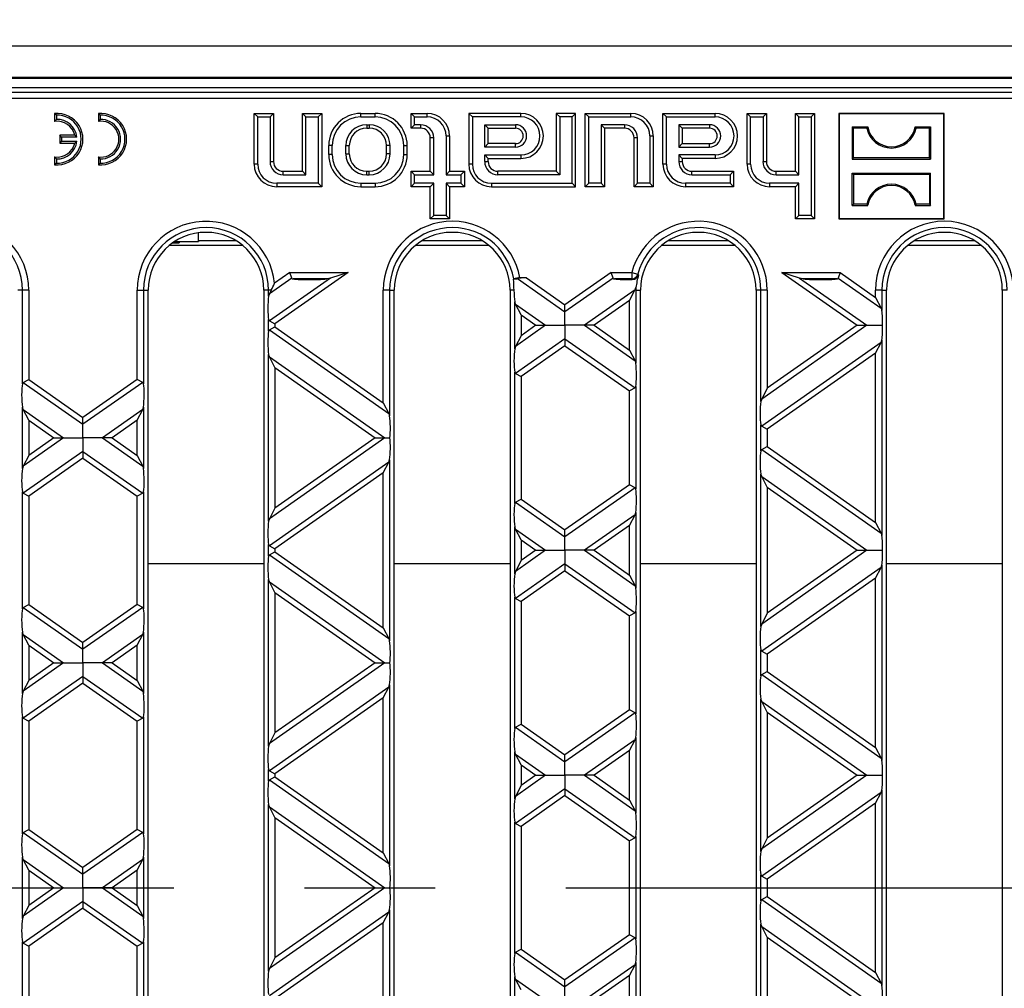
# Model space of a CAD drawing. Units: millimetres. Extents: x 56 to 3304, y 56 to 2320.
# Drawn here: x 860 to 1013, y 459 to 610 of the extents above; entities that cross this region are included whole.
import ezdxf

# ---------------------------------------------------------------- set-up
doc = ezdxf.new("R2010")
doc.units = ezdxf.units.MM
doc.header["$LTSCALE"] = 8
doc.linetypes.add('CENTERX2', pattern=[20.32, 12.7, -2.54, 2.54, -2.54])
doc.layers.add('HAURATON_CENTERLINE', color=60, linetype='CENTERX2')
doc.layers.add('HAURATON_DIMENSIONING', color=1, linetype='Continuous')
doc.layers.add('HAURATON_PRODUCT_CONTOUR', color=7, linetype='Continuous', lineweight=25)
doc.styles.add('SLDTEXTSTYLE2', font='ARIAL.TTF', dxfattribs={"width": 0.948})
doc.dimstyles.new('SLDDIMSTYLE0', dxfattribs={"dimtxt": 28, "dimasz": 28, "dimexe": 0, "dimexo": 0.0625, "dimgap": 7, "dimtad": 1, "dimdec": 0, "dimrnd": 1e-09, "dimzin": 12, "dimdsep": 46, "dimtxsty": 'SLDTEXTSTYLE2', "dimsah": 1, "dimcen": 0.09, "dimadec": 0, "dimazin": 3, "dimtfac": 1, "dimtdec": 0, "dimtofl": 0, "dimtmove": 0, "dimatfit": 3, "dimfxl": 1, "dimfrac": 2, "dimtolj": 1, "dimtzin": 12, "dimarcsym": 0})

# ---------------------------------------------------------------- blocks, each defined once
blk = doc.blocks.new('_D_3')
at = {"layer": 'HAURATON_DIMENSIONING'}
for p, q in [((837.48, 753.01), (901.65, 753.01)), ((901.65, 697.2), (837.48, 697.2)), ((619.56, 475.04), (619.56, 694.04)), ((1119.56, 606.04), (1119.56, 694.04)), ((619.56, 686.04), (1119.56, 686.04))]:
    blk.add_line(p, q, dxfattribs=at)
for centre, start, end in [((837.48, 725.11), 90, 270), ((901.65, 725.11), 270, 90)]:
    blk.add_arc(centre, 27.9, start, end, dxfattribs=at)
for points in [[(619.56, 686.04), (647.56, 681.73), (647.56, 690.35)], [(1119.56, 686.04), (1091.56, 690.35), (1091.56, 681.73)]]:
    blk.add_solid(points, dxfattribs=at)
at = {"layer": 'HAURATON_DIMENSIONING', "insert": (837.48, 739.71), "char_height": 28, "attachment_point": 1, "style": 'SLDTEXTSTYLE2'}
blk.add_mtext('500', dxfattribs=at)

msp = doc.modelspace()

# ---------------------------------------------------------------- linework, layer by layer
at = {"layer": 'HAURATON_CENTERLINE'}
msp.add_line((619.56, 475.04), (1619.56, 475.04), dxfattribs=at)
at = {"layer": 'HAURATON_PRODUCT_CONTOUR'}
for p, q in [((620.56, 606.04), (1618.56, 606.04)), ((620.56, 601.17), (1618.56, 601.17)), ((691.56, 601.04), (1047.56, 601.04)), ((1116.79, 599.54), (622.34, 599.54)), ((695.25, 598.86), (1043.88, 598.86)), ((1043.88, 597.86), (695.25, 597.86)), ((865.43, 595.27), (865.16, 595.52)), ((865.16, 595.52), (865.16, 594.31)), ((865.43, 594.61), (865.16, 594.31)), ((865.43, 595.27), (865.43, 594.61)), ((872.23, 595.27), (871.96, 595.52)), ((871.96, 595.52), (871.96, 594.31)), ((872.23, 594.61), (871.96, 594.31)), ((872.23, 595.27), (872.23, 594.61)), ((896.75, 595.01), (896.21, 595.54)), ((896.21, 595.54), (899.21, 595.54)), ((896.21, 587.64), (896.21, 595.54)), ((896.75, 587.64), (896.75, 595.01)), ((896.75, 595.01), (898.68, 595.01)), ((898.68, 595.01), (899.21, 595.54)), ((898.68, 595.01), (898.68, 588.04)), ((899.21, 595.54), (899.21, 588.04)), ((904.25, 595.01), (903.71, 595.54)), ((903.71, 586.54), (903.71, 595.54)), ((903.71, 595.54), (906.71, 595.54)), ((904.25, 586.01), (904.25, 595.01)), ((904.25, 595.01), (906.18, 595.01)), ((906.18, 595.01), (906.71, 595.54)), ((906.18, 595.01), (906.18, 584.68)), ((906.71, 595.54), (906.71, 584.14)), ((912.81, 595.54), (915.01, 595.54)), ((912.81, 595.01), (912.81, 595.54)), ((912.81, 595.01), (915.01, 595.01)), ((915.01, 595.01), (915.01, 595.54)), ((921.15, 595.01), (920.61, 595.54)), ((920.61, 593.24), (920.61, 595.54)), ((920.61, 595.54), (923.11, 595.54)), ((921.15, 593.78), (921.15, 595.01)), ((921.15, 595.01), (923.11, 595.01)), ((923.11, 595.01), (923.11, 595.54)), ((930.15, 595.01), (929.61, 595.54)), ((929.61, 595.54), (929.61, 587.64)), ((937.71, 595.54), (929.61, 595.54)), ((930.15, 595.01), (930.15, 587.64)), ((937.71, 595.01), (930.15, 595.01)), ((937.71, 595.01), (937.71, 595.54)), ((943.75, 595.01), (943.21, 595.54)), ((946.21, 595.54), (943.21, 595.54)), ((943.21, 595.54), (943.21, 586.54)), ((943.75, 595.01), (943.75, 586.01)), ((945.68, 595.01), (943.75, 595.01)), ((945.68, 595.01), (946.21, 595.54)), ((945.68, 584.68), (945.68, 595.01)), ((946.21, 584.14), (946.21, 595.54)), ((948.25, 595.01), (947.71, 595.54)), ((947.71, 584.14), (947.71, 595.54)), ((947.71, 595.54), (954.81, 595.54)), ((948.25, 584.68), (948.25, 595.01)), ((948.25, 595.01), (954.81, 595.01)), ((954.81, 595.01), (954.81, 595.54)), ((960.35, 595.01), (959.81, 595.54)), ((959.81, 595.54), (967.91, 595.54)), ((959.81, 587.64), (959.81, 595.54)), ((960.35, 595.01), (967.91, 595.01)), ((960.35, 587.64), (960.35, 595.01)), ((967.91, 595.01), (967.91, 595.54)), ((973.45, 595.01), (972.91, 595.54)), ((972.91, 595.54), (975.91, 595.54)), ((972.91, 587.64), (972.91, 595.54)), ((973.45, 595.01), (975.38, 595.01)), ((973.45, 587.64), (973.45, 595.01)), ((975.38, 595.01), (975.91, 595.54)), ((975.38, 595.01), (975.38, 588.04)), ((975.91, 595.54), (975.91, 588.04)), ((980.95, 595.01), (980.41, 595.54)), ((980.41, 595.54), (983.41, 595.54)), ((980.41, 586.54), (980.41, 595.54)), ((980.95, 586.01), (980.95, 595.01)), ((980.95, 595.01), (982.88, 595.01)), ((982.88, 595.01), (983.41, 595.54)), ((982.88, 595.01), (982.88, 579.68)), ((983.41, 595.54), (983.41, 579.14)), ((987.22, 595.49), (987.16, 595.54)), ((987.16, 595.54), (987.16, 579.14)), ((1003.56, 595.54), (987.16, 595.54)), ((987.22, 595.49), (987.22, 579.19)), ((1003.51, 595.49), (987.22, 595.49)), ((1003.51, 595.49), (1003.56, 595.54)), ((1003.51, 579.19), (1003.51, 595.49)), ((1003.56, 579.14), (1003.56, 595.54)), ((913.71, 593.78), (914.11, 593.78)), ((913.71, 593.78), (913.71, 593.24)), ((913.71, 593.24), (914.11, 593.24)), ((914.11, 593.78), (914.11, 593.24)), ((921.15, 593.78), (920.61, 593.24)), ((922.11, 593.24), (920.61, 593.24)), ((922.11, 593.78), (921.15, 593.78)), ((922.11, 593.78), (922.11, 593.24)), ((932.08, 593.78), (936.86, 593.78)), ((932.08, 590.31), (932.08, 593.78)), ((932.08, 593.78), (932.61, 593.24)), ((932.61, 593.24), (936.86, 593.24)), ((932.61, 590.84), (932.61, 593.24)), ((936.86, 593.78), (936.86, 593.24)), ((953.81, 593.78), (950.18, 593.78)), ((950.18, 593.78), (950.18, 584.68)), ((950.18, 593.78), (950.71, 593.24)), ((953.81, 593.24), (950.71, 593.24)), ((950.71, 593.24), (950.71, 584.14)), ((953.81, 593.78), (953.81, 593.24)), ((967.06, 593.78), (962.28, 593.78)), ((962.28, 593.78), (962.28, 590.31)), ((962.28, 593.78), (962.81, 593.24)), ((967.06, 593.24), (962.81, 593.24)), ((962.81, 593.24), (962.81, 590.84)), ((967.06, 593.78), (967.06, 593.24)), ((989.27, 593.44), (989.27, 588.44)), ((989.45, 593.25), (989.27, 593.44)), ((989.27, 593.44), (991.67, 593.44)), ((989.45, 588.63), (989.45, 593.25)), ((991.51, 593.25), (989.45, 593.25)), ((991.51, 593.25), (991.67, 593.44)), ((999.21, 593.25), (999.06, 593.44)), ((999.06, 593.44), (1001.46, 593.44)), ((1001.27, 593.25), (999.21, 593.25)), ((1001.27, 593.25), (1001.46, 593.44)), ((1001.27, 588.63), (1001.27, 593.25)), ((1001.46, 593.44), (1001.46, 588.44)), ((866.23, 591.87), (865.96, 592.14)), ((865.96, 592.14), (865.96, 590.94)), ((868.3, 592.14), (865.96, 592.14)), ((866.23, 591.87), (866.23, 591.21)), ((868.61, 591.87), (866.23, 591.87)), ((868.61, 591.87), (868.3, 592.14)), ((923.61, 586.54), (923.61, 591.74)), ((924.15, 591.74), (923.61, 591.74)), ((924.15, 586.01), (924.15, 591.74)), ((926.08, 592.04), (926.08, 586.01)), ((926.08, 592.04), (926.61, 592.04)), ((926.61, 592.04), (926.61, 586.54)), ((955.31, 584.14), (955.31, 591.74)), ((955.85, 591.74), (955.31, 591.74)), ((955.85, 584.68), (955.85, 591.74)), ((957.78, 592.04), (957.78, 584.68)), ((957.78, 592.04), (958.31, 592.04)), ((958.31, 592.04), (958.31, 584.14)), ((866.23, 591.21), (865.96, 590.94)), ((865.96, 590.94), (868.3, 590.94)), ((866.23, 591.21), (868.61, 591.21)), ((868.61, 591.21), (868.3, 590.94)), ((907.81, 589.14), (907.81, 590.54)), ((908.35, 590.54), (907.81, 590.54)), ((908.35, 589.14), (908.35, 590.54)), ((910.48, 589.24), (910.48, 590.54)), ((910.48, 590.54), (911.01, 590.54)), ((911.01, 589.24), (911.01, 590.54)), ((916.81, 589.24), (916.81, 590.54)), ((917.35, 590.54), (916.81, 590.54)), ((917.35, 589.24), (917.35, 590.54)), ((919.48, 589.14), (919.48, 590.54)), ((919.48, 590.54), (920.01, 590.54)), ((920.01, 589.14), (920.01, 590.54)), ((932.08, 590.31), (932.61, 590.84)), ((936.86, 590.31), (932.08, 590.31)), ((936.86, 590.84), (932.61, 590.84)), ((936.86, 590.31), (936.86, 590.84)), ((962.28, 590.31), (962.81, 590.84)), ((962.28, 590.31), (967.06, 590.31)), ((962.81, 590.84), (967.06, 590.84)), ((967.06, 590.31), (967.06, 590.84)), ((865.43, 588.48), (865.16, 588.77)), ((865.16, 588.77), (865.16, 587.56)), ((865.43, 588.48), (865.43, 587.81)), ((872.23, 588.48), (871.96, 588.77)), ((871.96, 588.77), (871.96, 587.56)), ((872.23, 588.48), (872.23, 587.81)), ((908.35, 589.14), (907.81, 589.14)), ((910.48, 589.24), (911.01, 589.24)), ((917.35, 589.24), (916.81, 589.24)), ((919.48, 589.14), (920.01, 589.14)), ((932.08, 588.04), (932.08, 589.08)), ((932.08, 589.08), (937.71, 589.08)), ((932.08, 589.08), (932.61, 588.54)), ((932.61, 588.04), (932.61, 588.54)), ((932.61, 588.54), (937.71, 588.54)), ((937.71, 589.08), (937.71, 588.54)), ((962.28, 589.08), (962.28, 588.04)), ((967.91, 589.08), (962.28, 589.08)), ((962.28, 589.08), (962.81, 588.54)), ((962.81, 588.54), (962.81, 588.04)), ((967.91, 588.54), (962.81, 588.54)), ((967.91, 589.08), (967.91, 588.54)), ((989.45, 588.63), (989.27, 588.44)), ((989.27, 588.44), (1001.46, 588.44)), ((1001.27, 588.63), (989.45, 588.63)), ((1001.27, 588.63), (1001.46, 588.44)), ((865.43, 587.81), (865.16, 587.56)), ((872.23, 587.81), (871.96, 587.56)), ((896.75, 587.64), (896.21, 587.64)), ((898.68, 588.04), (899.21, 588.04)), ((930.15, 587.64), (929.61, 587.64)), ((932.08, 588.04), (932.61, 588.04)), ((960.35, 587.64), (959.81, 587.64)), ((962.28, 588.04), (962.81, 588.04)), ((973.45, 587.64), (972.91, 587.64)), ((975.38, 588.04), (975.91, 588.04)), ((900.71, 586.54), (903.71, 586.54)), ((900.71, 586.01), (900.71, 586.54)), ((900.71, 586.01), (904.25, 586.01)), ((904.25, 586.01), (903.71, 586.54)), ((913.71, 586.54), (914.11, 586.54)), ((913.71, 586.01), (913.71, 586.54)), ((913.71, 586.01), (914.11, 586.01)), ((914.11, 586.01), (914.11, 586.54)), ((921.15, 586.01), (920.61, 586.54)), ((920.61, 586.54), (923.61, 586.54)), ((920.61, 584.14), (920.61, 586.54)), ((921.15, 584.68), (921.15, 586.01)), ((921.15, 586.01), (924.15, 586.01)), ((924.15, 586.01), (923.61, 586.54)), ((926.08, 586.01), (926.61, 586.54)), ((926.08, 586.01), (928.38, 586.01)), ((926.61, 586.54), (928.91, 586.54)), ((928.38, 586.01), (928.91, 586.54)), ((928.38, 586.01), (928.38, 584.68)), ((928.91, 586.54), (928.91, 584.14)), ((943.21, 586.54), (934.11, 586.54)), ((934.11, 586.01), (934.11, 586.54)), ((943.75, 586.01), (934.11, 586.01)), ((943.75, 586.01), (943.21, 586.54)), ((964.31, 586.54), (970.81, 586.54)), ((964.31, 586.01), (964.31, 586.54)), ((964.31, 586.01), (970.28, 586.01)), ((970.28, 586.01), (970.81, 586.54)), ((970.28, 586.01), (970.28, 584.68)), ((970.81, 586.54), (970.81, 584.14)), ((977.41, 586.54), (980.41, 586.54)), ((977.41, 586.01), (977.41, 586.54)), ((977.41, 586.01), (980.95, 586.01)), ((980.95, 586.01), (980.41, 586.54)), ((989.45, 586.05), (989.27, 586.24)), ((989.27, 586.24), (1001.46, 586.24)), ((989.27, 581.24), (989.27, 586.24)), ((1001.27, 586.05), (989.45, 586.05)), ((989.45, 586.05), (989.45, 581.43)), ((1001.27, 586.05), (1001.46, 586.24)), ((1001.27, 586.05), (1001.27, 581.43)), ((1001.46, 581.24), (1001.46, 586.24)), ((906.18, 584.68), (899.71, 584.68)), ((899.71, 584.68), (899.71, 584.14)), ((906.71, 584.14), (899.71, 584.14)), ((906.18, 584.68), (906.71, 584.14)), ((912.81, 584.68), (915.01, 584.68)), ((912.81, 584.68), (912.81, 584.14)), ((912.81, 584.14), (915.01, 584.14)), ((915.01, 584.68), (915.01, 584.14)), ((921.15, 584.68), (920.61, 584.14)), ((923.61, 584.14), (920.61, 584.14)), ((924.15, 584.68), (921.15, 584.68)), ((924.15, 584.68), (923.61, 584.14)), ((923.61, 579.14), (923.61, 584.14)), ((924.15, 579.68), (924.15, 584.68)), ((928.38, 584.68), (926.08, 584.68)), ((926.08, 584.68), (926.08, 579.68)), ((926.08, 584.68), (926.61, 584.14)), ((928.91, 584.14), (926.61, 584.14)), ((926.61, 584.14), (926.61, 579.14)), ((928.38, 584.68), (928.91, 584.14)), ((933.11, 584.68), (945.68, 584.68)), ((933.11, 584.68), (933.11, 584.14)), ((933.11, 584.14), (946.21, 584.14)), ((945.68, 584.68), (946.21, 584.14)), ((948.25, 584.68), (947.71, 584.14)), ((950.71, 584.14), (947.71, 584.14)), ((950.18, 584.68), (948.25, 584.68)), ((950.18, 584.68), (950.71, 584.14)), ((955.85, 584.68), (955.31, 584.14)), ((958.31, 584.14), (955.31, 584.14)), ((957.78, 584.68), (955.85, 584.68)), ((957.78, 584.68), (958.31, 584.14)), ((970.28, 584.68), (963.31, 584.68)), ((963.31, 584.68), (963.31, 584.14)), ((970.81, 584.14), (963.31, 584.14)), ((970.28, 584.68), (970.81, 584.14)), ((980.95, 584.68), (976.41, 584.68)), ((976.41, 584.68), (976.41, 584.14)), ((980.41, 584.14), (976.41, 584.14)), ((980.95, 584.68), (980.41, 584.14)), ((980.41, 579.14), (980.41, 584.14)), ((980.95, 579.68), (980.95, 584.68)), ((989.45, 581.43), (989.27, 581.24)), ((989.27, 581.24), (991.67, 581.24)), ((991.51, 581.43), (989.45, 581.43)), ((991.51, 581.43), (991.67, 581.24)), ((999.21, 581.43), (999.06, 581.24)), ((999.06, 581.24), (1001.46, 581.24)), ((1001.27, 581.43), (999.21, 581.43)), ((1001.27, 581.43), (1001.46, 581.24)), ((924.15, 579.68), (923.61, 579.14)), ((926.61, 579.14), (923.61, 579.14)), ((926.08, 579.68), (924.15, 579.68)), ((926.08, 579.68), (926.61, 579.14)), ((980.95, 579.68), (980.41, 579.14)), ((983.41, 579.14), (980.41, 579.14)), ((982.88, 579.68), (980.95, 579.68)), ((982.88, 579.68), (983.41, 579.14)), ((987.22, 579.19), (987.16, 579.14)), ((987.16, 579.14), (1003.56, 579.14)), ((987.22, 579.19), (1003.51, 579.19)), ((1003.51, 579.19), (1003.56, 579.14)), ((887.56, 575.72), (887.56, 576.97)), ((883.03, 575.02), (894.39, 575.02)), ((883.52, 575.39), (884.56, 575.39)), ((883.64, 575.48), (884.56, 575.48)), ((883.83, 575.6), (887.56, 575.6)), ((884.56, 575.48), (884.56, 575.39)), ((887.56, 575.72), (887.56, 575.6)), ((893.41, 575.72), (887.56, 575.72)), ((921.33, 575.02), (932.69, 575.02)), ((931.71, 575.72), (922.32, 575.72)), ((959.63, 575.02), (970.99, 575.02)), ((970.01, 575.72), (960.62, 575.72)), ((997.93, 575.02), (1009.29, 575.02)), ((1008.31, 575.72), (998.92, 575.72)), ((902.04, 569.92), (898.57, 567.49)), ((908.07, 569.92), (898.57, 563.26)), ((901.76, 570.78), (899.38, 569.11)), ((910.82, 570.78), (899.43, 562.81)), ((902.04, 569.92), (901.76, 570.78)), ((901.76, 570.78), (910.82, 570.78)), ((908.07, 569.92), (907.5, 569.8)), ((910.82, 570.78), (908.07, 569.92)), ((938.56, 569.94), (937.56, 569.94)), ((938.56, 569.94), (944.56, 565.74)), ((951.76, 570.78), (944.56, 565.74)), ((952.04, 569.92), (944.56, 564.68)), ((952.04, 569.92), (951.76, 570.78)), ((951.76, 570.78), (954.95, 570.78)), ((954.95, 570.78), (955.9, 570.53)), ((954.95, 570.78), (954.95, 569.8)), ((955.9, 570.53), (955.99, 570.42)), ((981.05, 569.92), (978.3, 570.78)), ((978.3, 570.78), (987.36, 570.78)), ((978.3, 570.78), (990.03, 562.57)), ((981.63, 569.8), (981.05, 569.92)), ((981.05, 569.92), (991.54, 562.57)), ((987.36, 570.78), (987.09, 569.92)), ((987.09, 569.92), (993.76, 565.25)), ((987.36, 570.78), (992.89, 566.91)), ((907.5, 569.8), (902.28, 569.8)), ((936.56, 569.76), (936.59, 569.8)), ((937.18, 569.85), (944.56, 564.68)), ((954.95, 569.8), (952.28, 569.8)), ((955.04, 569.68), (954.95, 569.8)), ((955.46, 568.08), (955.59, 568.46)), ((986.85, 569.8), (981.63, 569.8)), ((860.15, 568.04), (859.41, 568.04)), ((861.13, 568.04), (860.15, 568.04)), ((860.15, 553.48), (860.15, 568.04)), ((861.13, 568.04), (861.13, 554.14)), ((877.99, 568.04), (878.98, 568.04)), ((877.99, 554.14), (877.99, 568.04)), ((878.98, 568.04), (878.98, 553.48)), ((878.98, 568.04), (879.71, 568.04)), ((879.71, 382.04), (879.71, 568.04)), ((897.71, 568.04), (897.71, 382.04)), ((898.45, 568.04), (897.71, 568.04)), ((898.86, 568.04), (898.45, 568.04)), ((898.45, 567.12), (898.45, 568.04)), ((898.57, 567.49), (898.45, 567.12)), ((898.86, 568.04), (898.57, 567.49)), ((917.28, 568.04), (916.29, 568.04)), ((916.29, 550.52), (916.29, 568.04)), ((917.28, 568.04), (917.28, 548.49)), ((917.28, 568.04), (918.01, 568.04)), ((918.01, 382.04), (918.01, 568.04)), ((936.01, 568.04), (936.01, 382.04)), ((936.63, 568.04), (936.01, 568.04)), ((955.46, 568.08), (947.58, 562.57)), ((954.59, 566.42), (955.44, 568.04)), ((955.44, 568.04), (955.46, 568.08)), ((955.58, 568.04), (955.44, 568.04)), ((955.58, 568.04), (955.58, 556.68)), ((955.58, 568.04), (956.31, 568.04)), ((956.31, 382.04), (956.31, 568.04)), ((974.31, 568.04), (974.31, 382.04)), ((975.05, 568.04), (974.31, 568.04)), ((976.03, 568.04), (975.05, 568.04)), ((975.05, 550.73), (975.05, 568.04)), ((976.03, 568.04), (976.03, 552.77)), ((992.89, 566.91), (992.89, 568.04)), ((993.88, 568.04), (992.89, 568.04)), ((992.89, 566.91), (993.76, 565.25)), ((993.88, 568.04), (993.88, 564.88)), ((993.88, 568.04), (994.61, 568.04)), ((994.61, 382.04), (994.61, 568.04)), ((1012.61, 568.04), (1012.61, 382.04)), ((1013.35, 568.04), (1012.61, 568.04)), ((936.87, 565.84), (936.75, 566.21)), ((936.75, 558.92), (936.75, 566.21)), ((937.73, 564.18), (936.87, 565.84)), ((936.87, 565.84), (941.54, 562.57)), ((944.56, 564.68), (944.56, 565.74)), ((954.59, 566.42), (949.09, 562.57)), ((954.59, 558.72), (954.59, 566.42)), ((937.73, 564.18), (937.73, 560.96)), ((937.73, 564.18), (940.03, 562.57)), ((944.56, 562.57), (944.56, 564.68)), ((993.76, 565.25), (993.88, 564.88)), ((898.45, 561.67), (898.45, 563.46)), ((898.57, 563.26), (899.43, 562.81)), ((898.57, 561.88), (899.43, 562.33)), ((899.43, 562.81), (899.43, 562.33)), ((899.43, 562.33), (916.29, 550.52)), ((941.54, 562.57), (936.87, 559.29)), ((940.03, 562.57), (937.73, 560.96)), ((940.03, 562.57), (941.54, 562.57)), ((941.54, 562.57), (944.56, 562.57)), ((947.58, 562.57), (944.56, 562.57)), ((944.56, 562.57), (944.56, 560.45)), ((949.09, 562.57), (947.58, 562.57)), ((947.58, 562.57), (955.46, 557.05)), ((949.09, 562.57), (954.59, 558.72)), ((991.54, 562.57), (975.17, 551.1)), ((990.03, 562.57), (976.03, 552.77)), ((990.03, 562.57), (991.54, 562.57)), ((991.54, 562.57), (993.99, 562.57)), ((898.57, 561.88), (917.16, 548.86)), ((937.73, 560.96), (936.87, 559.29)), ((936.87, 559.29), (936.75, 558.92)), ((944.56, 560.45), (936.87, 555.07)), ((944.56, 559.4), (937.73, 554.61)), ((944.56, 560.45), (944.56, 559.4)), ((944.56, 560.45), (955.46, 552.82)), ((944.56, 559.4), (954.59, 552.37)), ((993.76, 559.89), (975.17, 546.87)), ((992.89, 558.23), (993.76, 559.89)), ((993.76, 559.89), (993.88, 560.26)), ((993.88, 560.26), (993.88, 529.87)), ((898.57, 557.65), (898.45, 558.02)), ((898.45, 532.11), (898.45, 558.02)), ((899.43, 555.99), (898.57, 557.65)), ((898.57, 557.65), (916.54, 545.06)), ((954.59, 558.72), (955.46, 557.05)), ((992.89, 558.23), (976.03, 546.42)), ((992.89, 531.9), (992.89, 558.23)), ((955.46, 557.05), (955.58, 556.68)), ((899.43, 555.99), (899.43, 534.14)), ((899.43, 555.99), (915.03, 545.06)), ((936.75, 534.86), (936.75, 555.27)), ((936.87, 555.07), (937.73, 554.61)), ((937.73, 554.61), (937.73, 535.51)), ((860.27, 553.69), (861.13, 554.14)), ((860.27, 553.69), (869.56, 547.18)), ((861.13, 554.14), (869.56, 548.23)), ((877.99, 554.14), (869.56, 548.23)), ((878.86, 553.69), (869.56, 547.18)), ((878.86, 553.69), (877.99, 554.14)), ((955.46, 552.82), (954.59, 552.37)), ((954.59, 537.75), (954.59, 552.37)), ((955.58, 553.03), (955.58, 537.1)), ((976.03, 552.77), (975.17, 551.1)), ((916.29, 550.52), (917.16, 548.86)), ((975.17, 551.1), (975.05, 550.73)), ((860.27, 549.46), (860.15, 549.83)), ((860.15, 540.3), (860.15, 549.83)), ((861.13, 547.79), (860.27, 549.46)), ((860.27, 549.46), (866.54, 545.06)), ((878.86, 549.46), (872.58, 545.06)), ((877.99, 547.79), (878.86, 549.46)), ((878.86, 549.46), (878.98, 549.83)), ((878.98, 549.83), (878.98, 540.3)), ((917.16, 548.86), (917.28, 548.49)), ((861.13, 547.79), (865.03, 545.06)), ((861.13, 547.79), (861.13, 542.33)), ((869.56, 547.18), (869.56, 548.23)), ((869.56, 545.06), (869.56, 547.18)), ((877.99, 547.79), (874.09, 545.06)), ((877.99, 542.33), (877.99, 547.79)), ((975.05, 543.05), (975.05, 547.08)), ((975.17, 546.87), (976.03, 546.42)), ((976.03, 546.42), (976.03, 543.7)), ((866.54, 545.06), (860.27, 540.67)), ((865.03, 545.06), (861.13, 542.33)), ((865.03, 545.06), (866.54, 545.06)), ((866.54, 545.06), (869.56, 545.06)), ((872.58, 545.06), (869.56, 545.06)), ((869.56, 545.06), (869.56, 542.95)), ((874.09, 545.06), (872.58, 545.06)), ((872.58, 545.06), (878.86, 540.67)), ((874.09, 545.06), (877.99, 542.33)), ((916.54, 545.06), (898.57, 532.48)), ((915.03, 545.06), (899.43, 534.14)), ((915.03, 545.06), (916.54, 545.06)), ((916.54, 545.06), (917.31, 545.06)), ((869.56, 542.95), (860.27, 536.44)), ((861.13, 542.33), (860.27, 540.67)), ((869.56, 542.95), (869.56, 541.89)), ((869.56, 542.95), (878.86, 536.44)), ((877.99, 542.33), (878.86, 540.67)), ((975.17, 543.25), (976.03, 543.7)), ((975.17, 543.25), (993.76, 530.24)), ((976.03, 543.7), (992.89, 531.9)), ((869.56, 541.89), (861.13, 535.99)), ((869.56, 541.89), (877.99, 535.99)), ((917.16, 541.26), (898.57, 528.25)), ((916.29, 539.6), (917.16, 541.26)), ((917.16, 541.26), (917.28, 541.64)), ((917.28, 541.64), (917.28, 513.48)), ((860.27, 540.67), (860.15, 540.3)), ((878.86, 540.67), (878.98, 540.3)), ((916.29, 539.6), (899.43, 527.8)), ((916.29, 515.51), (916.29, 539.6)), ((975.17, 539.02), (975.05, 539.39)), ((975.05, 515.72), (975.05, 539.39)), ((954.59, 537.75), (944.56, 530.73)), ((955.46, 537.3), (954.59, 537.75)), ((976.03, 537.36), (975.17, 539.02)), ((975.17, 539.02), (991.54, 527.56)), ((860.15, 518.47), (860.15, 536.64)), ((860.27, 536.44), (861.13, 535.99)), ((878.86, 536.44), (877.99, 535.99)), ((878.98, 536.64), (878.98, 518.47)), ((955.46, 537.3), (944.56, 529.67)), ((976.03, 537.36), (976.03, 517.76)), ((976.03, 537.36), (990.03, 527.56)), ((861.13, 535.99), (861.13, 519.13)), ((877.99, 519.13), (877.99, 535.99)), ((936.87, 535.06), (937.73, 535.51)), ((936.87, 535.06), (944.56, 529.67)), ((937.73, 535.51), (944.56, 530.73)), ((899.43, 534.14), (898.57, 532.48)), ((955.46, 533.07), (955.58, 533.44)), ((955.58, 533.44), (955.58, 521.67)), ((898.57, 532.48), (898.45, 532.11)), ((955.46, 533.07), (947.58, 527.56)), ((954.59, 531.41), (955.46, 533.07)), ((992.89, 531.9), (993.76, 530.24)), ((936.87, 530.83), (936.75, 531.2)), ((936.75, 523.91), (936.75, 531.2)), ((937.73, 529.17), (936.87, 530.83)), ((936.87, 530.83), (941.54, 527.56)), ((944.56, 529.67), (944.56, 530.73)), ((954.59, 531.41), (949.09, 527.56)), ((954.59, 523.71), (954.59, 531.41)), ((993.76, 530.24), (993.88, 529.87)), ((937.73, 529.17), (937.73, 525.95)), ((937.73, 529.17), (940.03, 527.56)), ((944.56, 527.56), (944.56, 529.67)), ((898.45, 526.66), (898.45, 528.45)), ((898.57, 528.25), (899.43, 527.8)), ((898.57, 526.87), (899.43, 527.32)), ((899.43, 527.8), (899.43, 527.32)), ((899.43, 527.32), (916.29, 515.51)), ((941.54, 527.56), (936.87, 524.28)), ((940.03, 527.56), (937.73, 525.95)), ((940.03, 527.56), (941.54, 527.56)), ((941.54, 527.56), (944.56, 527.56)), ((947.58, 527.56), (944.56, 527.56)), ((944.56, 527.56), (944.56, 525.44)), ((949.09, 527.56), (947.58, 527.56)), ((947.58, 527.56), (955.46, 522.04)), ((949.09, 527.56), (954.59, 523.71)), ((991.54, 527.56), (975.17, 516.09)), ((990.03, 527.56), (976.03, 517.76)), ((990.03, 527.56), (991.54, 527.56)), ((991.54, 527.56), (993.99, 527.56)), ((879.71, 525.53), (897.71, 525.53)), ((898.57, 526.87), (917.16, 513.85)), ((918.01, 525.53), (936.01, 525.53)), ((937.73, 525.95), (936.87, 524.28)), ((956.31, 525.53), (974.31, 525.53)), ((994.61, 525.53), (1012.61, 525.53)), ((936.87, 524.28), (936.75, 523.91)), ((944.56, 525.44), (936.87, 520.06)), ((944.56, 524.39), (937.73, 519.6)), ((944.56, 525.44), (944.56, 524.39)), ((944.56, 525.44), (955.46, 517.81)), ((944.56, 524.39), (954.59, 517.36)), ((993.76, 524.88), (975.17, 511.86)), ((992.89, 523.22), (993.76, 524.88)), ((993.76, 524.88), (993.88, 525.25)), ((993.88, 525.25), (993.88, 494.86)), ((898.57, 522.64), (898.45, 523.01)), ((898.45, 497.1), (898.45, 523.01)), ((899.43, 520.98), (898.57, 522.64)), ((898.57, 522.64), (916.54, 510.05)), ((954.59, 523.71), (955.46, 522.04)), ((992.89, 523.22), (976.03, 511.41)), ((992.89, 496.89), (992.89, 523.22)), ((899.43, 520.98), (899.43, 499.13)), ((899.43, 520.98), (915.03, 510.05)), ((955.46, 522.04), (955.58, 521.67)), ((936.75, 499.85), (936.75, 520.26)), ((936.87, 520.06), (937.73, 519.6)), ((937.73, 519.6), (937.73, 500.5)), ((860.27, 518.68), (861.13, 519.13)), ((860.27, 518.68), (869.56, 512.17)), ((861.13, 519.13), (869.56, 513.22)), ((877.99, 519.13), (869.56, 513.22)), ((878.86, 518.68), (869.56, 512.17)), ((878.86, 518.68), (877.99, 519.13)), ((955.58, 518.02), (955.58, 502.09)), ((955.46, 517.81), (954.59, 517.36)), ((954.59, 502.74), (954.59, 517.36)), ((976.03, 517.76), (975.17, 516.09)), ((860.27, 514.45), (860.15, 514.82)), ((860.15, 505.29), (860.15, 514.82)), ((878.86, 514.45), (878.98, 514.82)), ((878.98, 514.82), (878.98, 505.29)), ((916.29, 515.51), (917.16, 513.85)), ((975.17, 516.09), (975.05, 515.72)), ((861.13, 512.78), (860.27, 514.45)), ((860.27, 514.45), (866.54, 510.05)), ((869.56, 512.17), (869.56, 513.22)), ((878.86, 514.45), (872.58, 510.05)), ((877.99, 512.78), (878.86, 514.45)), ((917.16, 513.85), (917.28, 513.48)), ((861.13, 512.78), (865.03, 510.05)), ((861.13, 512.78), (861.13, 507.32)), ((869.56, 510.05), (869.56, 512.17)), ((877.99, 512.78), (874.09, 510.05)), ((877.99, 507.32), (877.99, 512.78)), ((975.05, 508.04), (975.05, 512.07)), ((975.17, 511.86), (976.03, 511.41)), ((976.03, 511.41), (976.03, 508.69)), ((866.54, 510.05), (860.27, 505.66)), ((865.03, 510.05), (861.13, 507.32)), ((865.03, 510.05), (866.54, 510.05)), ((866.54, 510.05), (869.56, 510.05)), ((872.58, 510.05), (869.56, 510.05)), ((869.56, 510.05), (869.56, 507.94)), ((874.09, 510.05), (872.58, 510.05)), ((872.58, 510.05), (878.86, 505.66)), ((874.09, 510.05), (877.99, 507.32)), ((916.54, 510.05), (898.57, 497.47)), ((915.03, 510.05), (899.43, 499.13)), ((915.03, 510.05), (916.54, 510.05)), ((916.54, 510.05), (917.31, 510.05)), ((975.17, 508.24), (976.03, 508.69)), ((976.03, 508.69), (992.89, 496.89)), ((869.56, 507.94), (860.27, 501.43)), ((861.13, 507.32), (860.27, 505.66)), ((869.56, 507.94), (869.56, 506.88)), ((869.56, 507.94), (878.86, 501.43)), ((877.99, 507.32), (878.86, 505.66)), ((975.17, 508.24), (993.76, 495.23)), ((860.27, 505.66), (860.15, 505.29)), ((869.56, 506.88), (861.13, 500.98)), ((869.56, 506.88), (877.99, 500.98)), ((878.86, 505.66), (878.98, 505.29)), ((917.16, 506.25), (898.57, 493.24)), ((916.29, 504.59), (917.16, 506.25)), ((917.16, 506.25), (917.28, 506.62)), ((917.28, 506.62), (917.28, 478.47)), ((916.29, 504.59), (899.43, 492.79)), ((916.29, 480.5), (916.29, 504.59)), ((975.17, 504.01), (975.05, 504.38)), ((975.05, 480.71), (975.05, 504.38)), ((954.59, 502.74), (944.56, 495.72)), ((955.46, 502.29), (954.59, 502.74)), ((976.03, 502.35), (975.17, 504.01)), ((975.17, 504.01), (991.54, 492.55)), ((860.15, 483.46), (860.15, 501.63)), ((860.27, 501.43), (861.13, 500.98)), ((861.13, 500.98), (861.13, 484.12)), ((878.86, 501.43), (877.99, 500.98)), ((877.99, 484.12), (877.99, 500.98)), ((878.98, 501.63), (878.98, 483.46)), ((955.46, 502.29), (944.56, 494.66)), ((976.03, 502.35), (976.03, 482.74)), ((976.03, 502.35), (990.03, 492.55)), ((936.87, 500.05), (937.73, 500.5)), ((936.87, 500.05), (944.56, 494.66)), ((937.73, 500.5), (944.56, 495.72)), ((899.43, 499.13), (898.57, 497.47)), ((955.46, 498.06), (947.58, 492.55)), ((954.59, 496.4), (955.46, 498.06)), ((955.46, 498.06), (955.58, 498.43)), ((955.58, 498.43), (955.58, 486.66)), ((898.57, 497.47), (898.45, 497.1)), ((954.59, 496.4), (949.09, 492.55)), ((954.59, 488.7), (954.59, 496.4)), ((992.89, 496.89), (993.76, 495.23)), ((936.87, 495.82), (936.75, 496.19)), ((936.75, 488.9), (936.75, 496.19)), ((937.73, 494.16), (936.87, 495.82)), ((936.87, 495.82), (941.54, 492.55)), ((944.56, 494.66), (944.56, 495.72)), ((993.76, 495.23), (993.88, 494.86)), ((898.45, 491.65), (898.45, 493.44)), ((937.73, 494.16), (937.73, 490.94)), ((937.73, 494.16), (940.03, 492.55)), ((944.56, 492.55), (944.56, 494.66)), ((898.57, 493.24), (899.43, 492.79)), ((898.57, 491.86), (899.43, 492.31)), ((898.57, 491.86), (917.16, 478.84)), ((899.43, 492.79), (899.43, 492.31)), ((899.43, 492.31), (916.29, 480.5)), ((941.54, 492.55), (936.87, 489.27)), ((940.03, 492.55), (937.73, 490.94)), ((940.03, 492.55), (941.54, 492.55)), ((941.54, 492.55), (944.56, 492.55)), ((947.58, 492.55), (944.56, 492.55)), ((944.56, 492.55), (944.56, 490.43)), ((949.09, 492.55), (947.58, 492.55)), ((947.58, 492.55), (955.46, 487.03)), ((949.09, 492.55), (954.59, 488.7)), ((991.54, 492.55), (975.17, 481.08)), ((990.03, 492.55), (976.03, 482.74)), ((990.03, 492.55), (991.54, 492.55)), ((991.54, 492.55), (993.99, 492.55)), ((937.73, 490.94), (936.87, 489.27)), ((944.56, 490.43), (936.87, 485.04)), ((944.56, 490.43), (944.56, 489.38)), ((944.56, 490.43), (955.46, 482.8)), ((936.87, 489.27), (936.75, 488.9)), ((944.56, 489.38), (937.73, 484.59)), ((944.56, 489.38), (954.59, 482.35)), ((993.76, 489.87), (975.17, 476.85)), ((992.89, 488.21), (993.76, 489.87)), ((993.76, 489.87), (993.88, 490.24)), ((993.88, 490.24), (993.88, 459.84)), ((898.57, 487.63), (898.45, 488)), ((898.45, 462.09), (898.45, 488)), ((899.43, 485.97), (898.57, 487.63)), ((898.57, 487.63), (916.54, 475.04)), ((954.59, 488.7), (955.46, 487.03)), ((992.89, 488.21), (976.03, 476.4)), ((992.89, 461.88), (992.89, 488.21)), ((899.43, 485.97), (915.03, 475.04)), ((899.43, 485.97), (899.43, 464.12)), ((955.46, 487.03), (955.58, 486.66)), ((860.27, 483.67), (861.13, 484.12)), ((861.13, 484.12), (869.56, 478.21)), ((877.99, 484.12), (869.56, 478.21)), ((878.86, 483.67), (877.99, 484.12)), ((936.75, 464.84), (936.75, 485.25)), ((936.87, 485.04), (937.73, 484.59)), ((937.73, 484.59), (937.73, 465.49)), ((860.27, 483.67), (869.56, 477.16)), ((878.86, 483.67), (869.56, 477.16)), ((955.46, 482.8), (954.59, 482.35)), ((955.58, 483.01), (955.58, 467.08)), ((976.03, 482.74), (975.17, 481.08)), ((954.59, 467.73), (954.59, 482.35)), ((975.17, 481.08), (975.05, 480.71)), ((860.27, 479.44), (860.15, 479.81)), ((860.15, 470.28), (860.15, 479.81)), ((878.86, 479.44), (878.98, 479.81)), ((878.98, 479.81), (878.98, 470.28)), ((916.29, 480.5), (917.16, 478.84)), ((861.13, 477.77), (860.27, 479.44)), ((860.27, 479.44), (866.54, 475.04)), ((869.56, 477.16), (869.56, 478.21)), ((878.86, 479.44), (872.58, 475.04)), ((877.99, 477.77), (878.86, 479.44)), ((917.16, 478.84), (917.28, 478.47)), ((861.13, 477.77), (861.13, 472.31)), ((861.13, 477.77), (865.03, 475.04)), ((869.56, 475.04), (869.56, 477.16)), ((877.99, 477.77), (874.09, 475.04)), ((877.99, 472.31), (877.99, 477.77)), ((975.05, 473.03), (975.05, 477.06)), ((975.17, 476.85), (976.03, 476.4)), ((866.54, 475.04), (860.27, 470.65)), ((865.03, 475.04), (861.13, 472.31)), ((865.03, 475.04), (866.54, 475.04)), ((866.54, 475.04), (869.56, 475.04)), ((872.58, 475.04), (869.56, 475.04)), ((869.56, 475.04), (869.56, 472.93)), ((874.09, 475.04), (872.58, 475.04)), ((872.58, 475.04), (878.86, 470.65)), ((874.09, 475.04), (877.99, 472.31)), ((916.54, 475.04), (898.57, 462.46)), ((915.03, 475.04), (899.43, 464.12)), ((915.03, 475.04), (916.54, 475.04)), ((916.54, 475.04), (917.31, 475.04)), ((976.03, 476.4), (976.03, 473.68)), ((975.17, 473.23), (976.03, 473.68)), ((976.03, 473.68), (992.89, 461.88)), ((869.56, 472.93), (860.27, 466.42)), ((861.13, 472.31), (860.27, 470.65)), ((869.56, 471.87), (861.13, 465.97)), ((869.56, 472.93), (869.56, 471.87)), ((869.56, 472.93), (878.86, 466.42)), ((869.56, 471.87), (877.99, 465.97)), ((877.99, 472.31), (878.86, 470.65)), ((975.17, 473.23), (993.76, 460.22)), ((860.27, 470.65), (860.15, 470.28)), ((878.86, 470.65), (878.98, 470.28)), ((917.16, 471.24), (898.57, 458.23)), ((916.29, 469.58), (917.16, 471.24)), ((917.16, 471.24), (917.28, 471.61)), ((917.28, 471.61), (917.28, 443.46)), ((916.29, 469.58), (899.43, 457.78)), ((916.29, 445.49), (916.29, 469.58)), ((975.17, 469), (975.05, 469.37)), ((975.05, 445.7), (975.05, 469.37)), ((976.03, 467.34), (975.17, 469)), ((975.17, 469), (991.54, 457.54)), ((954.59, 467.73), (944.56, 460.71)), ((955.46, 467.28), (944.56, 459.65)), ((955.46, 467.28), (954.59, 467.73)), ((976.03, 467.34), (976.03, 447.73)), ((976.03, 467.34), (990.03, 457.54)), ((860.15, 448.45), (860.15, 466.62)), ((860.27, 466.42), (861.13, 465.97)), ((861.13, 465.97), (861.13, 449.11)), ((878.86, 466.42), (877.99, 465.97)), ((877.99, 449.11), (877.99, 465.97)), ((878.98, 466.62), (878.98, 448.45)), ((936.87, 465.04), (937.73, 465.49)), ((936.87, 465.04), (944.56, 459.65)), ((937.73, 465.49), (944.56, 460.71)), ((899.43, 464.12), (898.57, 462.46)), ((955.46, 463.05), (947.58, 457.54)), ((954.59, 461.39), (955.46, 463.05)), ((955.46, 463.05), (955.58, 463.42)), ((955.58, 463.42), (955.58, 451.65)), ((898.57, 462.46), (898.45, 462.09)), ((936.87, 460.81), (936.75, 461.18)), ((936.75, 453.89), (936.75, 461.18)), ((954.59, 461.39), (949.09, 457.54)), ((954.59, 453.69), (954.59, 461.39)), ((992.89, 461.88), (993.76, 460.22)), ((937.73, 459.15), (936.87, 460.81)), ((936.87, 460.81), (941.54, 457.54)), ((944.56, 459.65), (944.56, 460.71)), ((944.56, 457.54), (944.56, 459.65)), ((993.76, 460.22), (993.88, 459.84))]:
    msp.add_line(p, q, dxfattribs=at)
at = {"layer": 'HAURATON_PRODUCT_CONTOUR', "flags": 128}
for points in [[(898.45, 563.46), (898.5, 563.32), (898.57, 563.26)], [(898.45, 561.67), (898.5, 561.81), (898.57, 561.88)], [(936.75, 555.27), (936.8, 555.13), (936.87, 555.07)], [(860.15, 553.48), (860.2, 553.62), (860.27, 553.69)], [(955.58, 553.03), (955.53, 552.89), (955.46, 552.82)], [(975.05, 547.08), (975.1, 546.94), (975.17, 546.87)], [(975.05, 543.05), (975.1, 543.19), (975.17, 543.25)], [(878.98, 536.64), (878.93, 536.5), (878.86, 536.44)], [(955.58, 537.1), (955.53, 537.24), (955.46, 537.3)], [(936.75, 534.86), (936.8, 535), (936.87, 535.06)], [(898.45, 528.45), (898.5, 528.31), (898.57, 528.25)], [(898.45, 526.66), (898.5, 526.8), (898.57, 526.87)], [(936.75, 520.26), (936.8, 520.12), (936.87, 520.06)], [(860.15, 518.47), (860.2, 518.61), (860.27, 518.68)], [(878.98, 518.47), (878.93, 518.61), (878.86, 518.68)], [(955.58, 518.02), (955.53, 517.88), (955.46, 517.81)], [(975.05, 512.07), (975.1, 511.93), (975.17, 511.86)], [(975.05, 508.04), (975.1, 508.18), (975.17, 508.24)], [(860.15, 501.63), (860.2, 501.49), (860.27, 501.43)], [(878.98, 501.63), (878.93, 501.49), (878.86, 501.43)], [(955.58, 502.09), (955.53, 502.23), (955.46, 502.29)], [(936.75, 499.85), (936.8, 499.99), (936.87, 500.05)], [(898.45, 493.44), (898.5, 493.3), (898.57, 493.24)], [(898.45, 491.65), (898.5, 491.79), (898.57, 491.86)], [(936.75, 485.25), (936.8, 485.11), (936.87, 485.04)], [(860.15, 483.46), (860.2, 483.6), (860.27, 483.67)], [(878.98, 483.46), (878.93, 483.6), (878.86, 483.67)], [(955.58, 483.01), (955.53, 482.87), (955.46, 482.8)], [(975.05, 477.06), (975.1, 476.92), (975.17, 476.85)], [(975.05, 473.03), (975.1, 473.17), (975.17, 473.23)], [(955.58, 467.08), (955.53, 467.22), (955.46, 467.28)], [(860.15, 466.62), (860.2, 466.48), (860.27, 466.42)], [(878.98, 466.62), (878.93, 466.48), (878.86, 466.42)], [(936.75, 464.84), (936.8, 464.98), (936.87, 465.04)]]:
    msp.add_lwpolyline(points, dxfattribs=at)
at = {"layer": 'HAURATON_PRODUCT_CONTOUR'}
for centre, radius, start, end in [((865.56, 591.54), 4, 264.2608, 95.7392), ((865.56, 591.54), 3.73, 267.9723, 92.0277), ((865.56, 591.54), 3.07, 6.2134, 92.4669), ((872.36, 591.54), 4, 264.2608, 95.7392), ((872.36, 591.54), 3.73, 267.9723, 92.0277), ((872.36, 591.54), 3.07, 267.5331, 92.4669), ((912.81, 590.54), 5, 90, 180), ((912.81, 590.54), 4.46, 90, 180), ((915.01, 590.54), 5, 0, 90), ((915.01, 590.54), 4.46, 0, 90), ((923.11, 592.04), 3.5, 0, 90), ((923.11, 592.04), 2.96, 0, 90), ((937.71, 592.04), 3.5, 270, 90), ((937.71, 592.04), 2.96, 270, 90), ((954.81, 592.04), 3.5, 0, 90), ((954.81, 592.04), 2.96, 0, 90), ((967.91, 592.04), 3.5, 270, 90), ((967.91, 592.04), 2.96, 270, 90), ((865.56, 591.54), 2.8, 12.3736, 98.2132), ((872.36, 591.54), 2.8, 261.7868, 98.2132), ((913.71, 590.54), 3.24, 90, 180), ((913.71, 590.54), 2.7, 90, 180), ((914.11, 590.54), 3.24, 0, 90), ((914.11, 590.54), 2.7, 0, 90), ((922.11, 591.74), 2.04, 0, 90), ((922.11, 591.74), 1.5, 0, 90), ((936.86, 592.04), 1.74, 270, 90), ((936.86, 592.04), 1.2, 270, 90), ((953.81, 591.74), 2.04, 0, 90), ((953.81, 591.74), 1.5, 0, 90), ((967.06, 592.04), 1.74, 270, 90), ((967.06, 592.04), 1.2, 270, 90), ((995.36, 594.1), 3.94, 192.4227, 347.5773), ((995.36, 594.1), 3.75, 190.1108, 349.8892), ((865.56, 591.54), 2.8, 261.7868, 347.6264), ((865.56, 591.54), 3.07, 267.5331, 353.7866), ((912.81, 589.14), 5, 180, 270), ((912.81, 589.14), 4.46, 180, 270), ((913.71, 589.24), 3.24, 180, 270), ((913.71, 589.24), 2.7, 180, 270), ((914.11, 589.24), 3.24, 270, 0), ((914.11, 589.24), 2.7, 270, 0), ((915.01, 589.14), 4.46, 270, 0), ((915.01, 589.14), 5, 270, 0), ((899.71, 587.64), 3.5, 180, 270), ((899.71, 587.64), 2.96, 180, 270), ((900.71, 588.04), 2.04, 180, 270), ((900.71, 588.04), 1.5, 180, 270), ((933.11, 587.64), 3.5, 180, 270), ((933.11, 587.64), 2.96, 180, 270), ((934.11, 588.04), 2.04, 180, 270), ((934.11, 588.04), 1.5, 180, 270), ((963.31, 587.64), 3.5, 180, 270), ((963.31, 587.64), 2.96, 180, 270), ((964.31, 588.04), 2.04, 180, 270), ((964.31, 588.04), 1.5, 180, 270), ((976.41, 587.64), 3.5, 180, 270), ((976.41, 587.64), 2.96, 180, 270), ((977.41, 588.04), 2.04, 180, 270), ((977.41, 588.04), 1.5, 180, 270), ((995.36, 580.59), 3.94, 12.4227, 167.5773), ((995.36, 580.59), 3.75, 10.1108, 169.8892), ((850.41, 568.04), 10.72, 0, 174.2687), ((850.41, 568.04), 9.74, 0, 180), ((888.71, 568.04), 10.72, 5.7313, 180), ((888.71, 568.04), 9.74, 0, 180), ((927.01, 568.04), 10.72, 10.2083, 180), ((927.01, 568.04), 9.74, 10.3807, 180), ((965.31, 568.04), 10.72, 0, 165.1971), ((965.31, 568.04), 9.74, 0, 165.1971), ((1003.61, 568.04), 10.72, 0, 180), ((1003.61, 568.04), 9.74, 0, 180), ((888.71, 568.04), 9, 0, 180), ((927.01, 568.04), 9, 0, 180), ((965.31, 568.04), 9, 0, 180), ((1003.61, 568.04), 9, 0, 180), ((902.25, 570.05), 0.253, 211.7449, 275.6455), ((937.42, 567.58), 2.36, 86.4691, 110.5395), ((952.25, 570.05), 0.253, 211.7449, 275.6455), ((954.92, 570.82), 1.02, 271.4639, 343.7331), ((955.03, 570.68), 1, 270.6871, 344.9043), ((980.53, 564.29), 25.29, 165.9854, 170.5227), ((986.86, 570.08), 0.285, 268.2107, 324.399), ((877.57, 579.11), 23.99, 332.5297, 335.3756), ((907.31, 567.73), 29.33, 0.6036, 3.9688), ((965.31, 568.04), 9.74, 177.5457, 180), ((878.71, 553.46), 0.272, 4.4879, 55.9678), ((860.42, 536.67), 0.272, 184.4879, 235.9678)]:
    msp.add_arc(centre, radius, start, end, dxfattribs=at)
for centre, major_axis, ratio, start_param, end_param in [((938.81, 569.77), (1.76, -0.03), 0.09905, 1.715674, 2.762872), ((905.22, 570.03), (3.52, 0.05), 0.09905, 3.721769, 5.413253), ((933.91, 570.03), (3.52, -0.05), 0.09905, 5.567687, 5.904464), ((955.22, 570.03), (3.52, 0.05), 0.09905, 3.721769, 4.659459), ((983.91, 570.03), (3.52, -0.05), 0.09905, 4.011525, 5.703009), ((898.68, 565.45), (0.04, 2.45), 0.142946, 0.827958, 2.519443), ((936.98, 567.88), (-0.04, 2.45), 0.142946, 1.50085, 2.313634), ((993.64, 563.21), (-0.04, 2.45), 0.142946, 4.44472, 5.455227), ((993.64, 561.92), (0.04, 2.45), 0.142946, 3.969551, 4.980058), ((898.68, 559.68), (-0.04, 2.45), 0.142946, 0.62215, 2.313634), ((936.98, 557.26), (0.04, 2.45), 0.142946, 0.827958, 2.519443), ((955.34, 555.02), (-0.04, 2.45), 0.142946, 3.763742, 5.455227), ((860.38, 551.49), (-0.04, 2.45), 0.142946, 0.62215, 2.313634), ((878.74, 551.49), (0.04, 2.45), 0.142946, 3.969551, 5.661036), ((975.28, 549.07), (0.04, 2.45), 0.142946, 0.827958, 2.519443), ((917.04, 546.83), (-0.04, 2.45), 0.142946, 3.907944, 5.455227), ((917.04, 543.3), (0.04, 2.45), 0.142946, 3.969551, 5.516834), ((975.28, 541.06), (-0.04, 2.45), 0.142946, 0.62215, 2.313634), ((860.38, 538.64), (0.04, 2.45), 0.142946, 0.827958, 2.519443), ((878.74, 538.64), (-0.04, 2.45), 0.142946, 3.763742, 5.455227), ((955.34, 535.11), (0.04, 2.45), 0.142946, 3.969551, 5.661036), ((936.98, 532.87), (-0.04, 2.45), 0.142946, 0.62215, 2.313634), ((898.68, 530.44), (0.04, 2.45), 0.142946, 0.827958, 2.519443), ((993.64, 528.2), (-0.04, 2.45), 0.142946, 4.44472, 5.455227), ((993.64, 526.91), (0.04, 2.45), 0.142946, 3.969551, 4.980058), ((898.68, 524.67), (-0.04, 2.45), 0.142946, 0.62215, 2.313634), ((936.98, 522.25), (0.04, 2.45), 0.142946, 0.827958, 2.519443), ((955.34, 520.01), (-0.04, 2.45), 0.142946, 3.763742, 5.455227), ((860.38, 516.48), (-0.04, 2.45), 0.142946, 0.62215, 2.313634), ((878.74, 516.48), (0.04, 2.45), 0.142946, 3.969551, 5.661036), ((975.28, 514.06), (0.04, 2.45), 0.142946, 0.827958, 2.519443), ((917.04, 511.82), (-0.04, 2.45), 0.142946, 3.907944, 5.455227), ((917.04, 508.29), (0.04, 2.45), 0.142946, 3.969551, 5.516834), ((975.28, 506.05), (-0.04, 2.45), 0.142946, 0.62215, 2.313634), ((860.38, 503.62), (0.04, 2.45), 0.142946, 0.827958, 2.519443), ((878.74, 503.62), (-0.04, 2.45), 0.142946, 3.763742, 5.455227), ((955.34, 500.1), (0.04, 2.45), 0.142946, 3.969551, 5.661036), ((936.98, 497.86), (-0.04, 2.45), 0.142946, 0.62215, 2.313634), ((898.68, 495.43), (0.04, 2.45), 0.142946, 0.827958, 2.519443), ((993.64, 493.19), (-0.04, 2.45), 0.142946, 4.44472, 5.455227), ((993.64, 491.9), (0.04, 2.45), 0.142946, 3.969551, 4.980058), ((898.68, 489.66), (-0.04, 2.45), 0.142946, 0.62215, 2.313634), ((936.98, 487.24), (0.04, 2.45), 0.142946, 0.827958, 2.519443), ((955.34, 485), (-0.04, 2.45), 0.142946, 3.763742, 5.455227), ((860.38, 481.47), (-0.04, 2.45), 0.142946, 0.62215, 2.313634), ((878.74, 481.47), (0.04, 2.45), 0.142946, 3.969551, 5.661036), ((975.28, 479.05), (0.04, 2.45), 0.142946, 0.827958, 2.519443), ((917.04, 476.81), (-0.04, 2.45), 0.142946, 3.907944, 5.455227), ((917.04, 473.28), (0.04, 2.45), 0.142946, 3.969551, 5.516834), ((975.28, 471.04), (-0.04, 2.45), 0.142946, 0.62215, 2.313634), ((860.38, 468.61), (0.04, 2.45), 0.142946, 0.827958, 2.519443), ((878.74, 468.61), (-0.04, 2.45), 0.142946, 3.763742, 5.455227), ((955.34, 465.09), (0.04, 2.45), 0.142946, 3.969551, 5.661036), ((936.98, 462.84), (-0.04, 2.45), 0.142946, 0.62215, 2.313634), ((898.68, 460.42), (0.04, 2.45), 0.142946, 0.827958, 2.519443), ((993.64, 458.18), (-0.04, 2.45), 0.142946, 4.44472, 5.455227)]:
    msp.add_ellipse(centre, major_axis=major_axis, ratio=ratio, start_param=start_param, end_param=end_param, dxfattribs=at)

# ---------------------------------------------------------------- dimensions: what is measured, and where the dimension line sits
at = {"layer": 'HAURATON_DIMENSIONING'}
dim = msp.add_linear_dim(base=(1119.56, 686.04), p1=(619.56, 475.04), p2=(1119.56, 606.04), dimstyle='SLDDIMSTYLE0', dxfattribs=at)
dim.commit()
dim.dimension.update_dxf_attribs({"geometry": '_D_3', "text_midpoint": (869.56, 686.04), "dimtype": 160})

doc.saveas('drawing.dxf')
